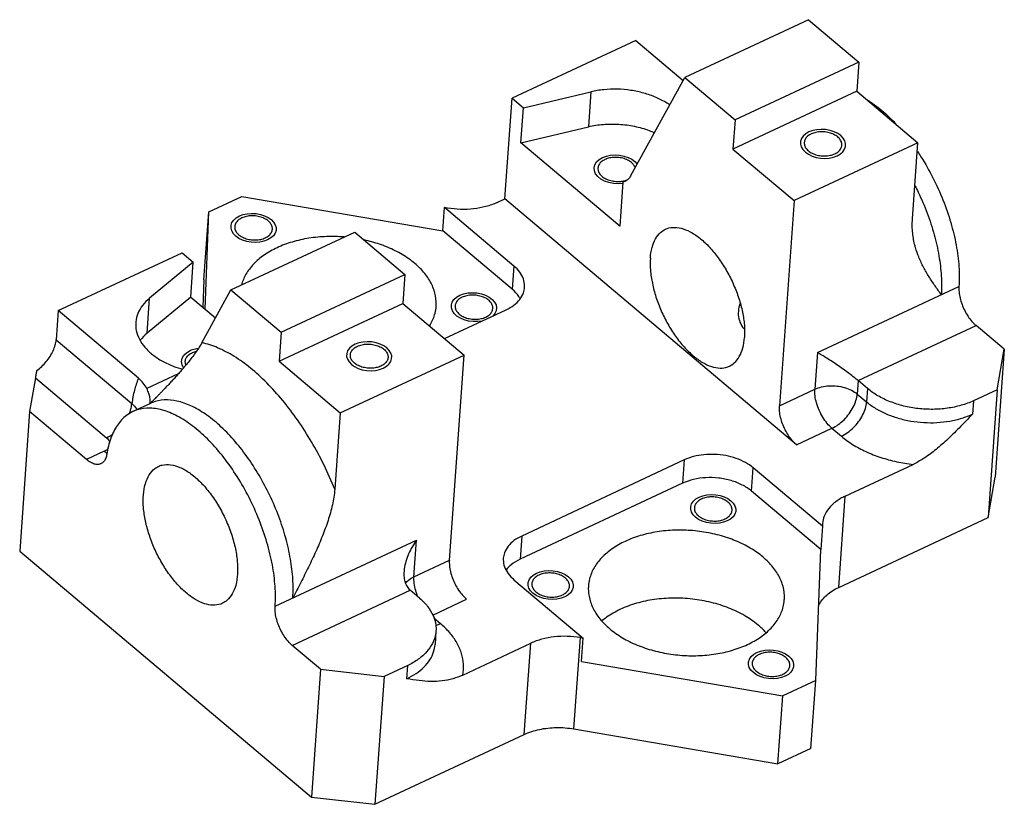
# Model space of a CAD drawing. Extents: x 129 to 549, y -10 to 584.
# Drawn here: x 270 to 335, y 82 to 134 of the extents above; entities that cross this region are included whole.
import ezdxf

# ---------------------------------------------------------------- set-up
doc = ezdxf.new("R2010")
doc.units = 0
doc.header["$LTSCALE"] = 32.67
doc.layers.get('0').update_dxf_attribs({"linetype": 'CONTINUOUS'})

msp = doc.modelspace()

# ---------------------------------------------------------------- linework, layer by layer
at = {"color": 7, "linetype": 'CONTINUOUS'}
for p, q in [((322.222, 133.827), (314.027, 129.996)), ((322.222, 133.827), (325.546, 131.025)), ((310.79, 132.457), (302.595, 128.626)), ((310.79, 132.457), (313.926, 129.813)), ((325.546, 131.025), (317.352, 127.194)), ((325.546, 131.025), (325.408, 129.102)), ((310.463, 123.523), (314.027, 129.996)), ((314.027, 129.996), (317.352, 127.194)), ((303.341, 127.998), (307.809, 129.055)), ((325.408, 129.102), (317.214, 125.271)), ((325.408, 129.102), (329.457, 125.69)), ((302.12, 121.974), (302.595, 128.626)), ((302.595, 128.626), (303.341, 127.998)), ((303.176, 125.691), (303.341, 127.998)), ((317.352, 127.194), (317.214, 125.271)), ((303.176, 125.691), (307.644, 126.748)), ((309.718, 120.176), (303.176, 125.691)), ((317.214, 125.271), (321.263, 121.859)), ((329.457, 125.69), (321.263, 121.859)), ((329.096, 120.643), (329.457, 125.69)), ((309.926, 123.081), (310.165, 123.193)), ((309.926, 123.081), (309.718, 120.176)), ((310.063, 123.13), (309.926, 123.081)), ((282.518, 121.118), (284.702, 122.139)), ((284.702, 122.139), (298.019, 119.858)), ((301.6, 121.731), (302.12, 121.974)), ((321.428, 105.699), (302.12, 121.974)), ((298.019, 119.858), (298.129, 121.396)), ((302.714, 117.53), (298.129, 121.396)), ((298.319, 121.363), (298.129, 121.396)), ((321.263, 121.859), (320.293, 108.287)), ((282.197, 116.62), (282.518, 121.118)), ((282.271, 114.677), (282.518, 121.118)), ((283.981, 115.949), (292.176, 119.78)), ((292.176, 119.78), (295.5, 116.978)), ((302.604, 115.993), (298.019, 119.858)), ((272.55, 114.579), (280.744, 118.41)), ((280.744, 118.41), (281.489, 117.782)), ((281.489, 117.782), (278.596, 115.397)), ((281.324, 115.475), (281.489, 117.782)), ((287.306, 113.147), (295.5, 116.978)), ((295.5, 116.978), (295.363, 115.056)), ((282.197, 116.62), (282.127, 114.798)), ((281.324, 115.475), (278.431, 113.091)), ((281.324, 115.475), (282.961, 114.095)), ((282.059, 112.458), (283.981, 115.949)), ((283.981, 115.949), (287.306, 113.147)), ((287.168, 111.225), (295.363, 115.056)), ((295.363, 115.056), (299.411, 111.643)), ((272.55, 114.579), (272.412, 112.657)), ((277.857, 110.105), (272.55, 114.579)), ((298.121, 112.73), (302.202, 114.638)), ((335.176, 112.019), (333.308, 113.594)), ((287.306, 113.147), (287.168, 111.225)), ((291.217, 107.812), (299.411, 111.643)), ((298.441, 98.071), (299.411, 111.643)), ((335.176, 112.019), (334.572, 103.561)), ((334.703, 109.35), (335.176, 112.019)), ((287.168, 111.225), (291.217, 107.812)), ((271.053, 110.127), (270.659, 107.902)), ((326.126, 109.421), (325.503, 109.946)), ((334.703, 109.35), (333.143, 108.62)), ((334.703, 109.35), (334.099, 100.891)), ((278.661, 108.446), (277.491, 107.899)), ((270.659, 107.902), (269.999, 98.675)), ((274.424, 104.728), (270.659, 107.902)), ((291.217, 107.812), (290.856, 102.766)), ((313.993, 104.7), (303.232, 99.669)), ((324.645, 102.306), (329.146, 104.41)), ((323.139, 100.314), (318.553, 104.18)), ((313.883, 103.162), (303.122, 98.132)), ((334.099, 100.891), (334.572, 103.561)), ((323.029, 98.776), (318.443, 102.642)), ((323.144, 100.438), (323.139, 100.314)), ((323.147, 100.492), (323.144, 100.438)), ((324.214, 96.27), (334.099, 100.891)), ((323.139, 100.314), (323.029, 98.776)), ((269.999, 98.675), (289.308, 82.4)), ((322.696, 90.114), (323.029, 98.776)), ((302.72, 96.777), (307.305, 92.912)), ((296.471, 95.556), (295.848, 96.081)), ((297.556, 93.376), (297.493, 92.491)), ((299.333, 90.472), (303.834, 92.577)), ((307.115, 92.945), (307.305, 92.912)), ((307.195, 91.374), (307.305, 92.912)), ((289.912, 90.858), (288.044, 92.433)), ((307.195, 91.374), (320.512, 89.093)), ((289.912, 90.858), (289.308, 82.4)), ((289.912, 90.858), (294.122, 90.377)), ((295.683, 91.107), (294.122, 90.377)), ((294.122, 90.377), (293.517, 81.919)), ((322.696, 90.114), (320.512, 89.093)), ((322.374, 85.616), (322.696, 90.114)), ((320.191, 84.595), (320.512, 89.093)), ((306.684, 86.908), (320.191, 84.595)), ((293.517, 81.919), (303.403, 86.541)), ((322.374, 85.616), (320.191, 84.595)), ((289.308, 82.4), (293.517, 81.919))]:
    msp.add_line(p, q, dxfattribs=at)
at = {"color": 9, "linetype": 'CONTINUOUS'}
for p, q in [((307.809, 129.055), (307.644, 126.748)), ((302.714, 117.53), (302.604, 115.993)), ((322.807, 111.804), (332.172, 116.182)), ((278.431, 113.091), (278.596, 115.397)), ((325.503, 109.946), (333.308, 113.594)), ((272.412, 112.657), (277.421, 108.435)), ((322.807, 111.804), (322.634, 109.382)), ((280.496, 110.389), (278.417, 109.417)), ((271.053, 110.127), (275.75, 106.167)), ((325.503, 109.946), (325.44, 109.061)), ((320.293, 108.287), (322.634, 109.382)), ((325.44, 109.061), (326.063, 108.536)), ((326.126, 109.421), (326.063, 108.536)), ((333.143, 108.62), (333.079, 107.736)), ((321.428, 105.699), (323.77, 106.794)), ((323.77, 106.794), (324.392, 106.269)), ((275.595, 105.275), (274.424, 104.728)), ((313.993, 104.7), (313.883, 103.162)), ((318.443, 102.642), (318.553, 104.18)), ((324.214, 96.27), (324.645, 102.306)), ((286.908, 95.021), (296.273, 99.399)), ((296.1, 96.977), (296.273, 99.399)), ((303.232, 99.669), (303.122, 98.132)), ((296.1, 96.977), (298.441, 98.071)), ((288.044, 92.433), (295.848, 96.081)), ((297.348, 94.442), (299.577, 95.484)), ((297.858, 93.864), (297.416, 94.237)), ((303.403, 86.541), (303.834, 92.577)), ((306.684, 86.908), (307.115, 92.945)), ((297.493, 92.491), (297.493, 92.491)), ((295.62, 90.223), (295.683, 91.107))]:
    msp.add_line(p, q, dxfattribs=at)
at = {"color": 2, "linetype": 'CONTINUOUS'}
for points in [[(324.114, 124.824), (324.324, 124.946), (324.49, 125.092), (324.606, 125.259), (324.668, 125.442), (324.672, 125.628), (324.62, 125.814), (324.512, 125.993), (324.35, 126.159), (324.147, 126.302), (323.906, 126.418), (323.638, 126.503), (323.347, 126.556), (323.055, 126.571), (322.767, 126.549), (322.495, 126.492), (322.246, 126.399)], [(322.246, 126.399), (322.036, 126.278), (321.87, 126.131), (321.754, 125.965), (321.691, 125.782), (321.687, 125.595), (321.74, 125.409), (321.848, 125.231), (322.009, 125.065), (322.213, 124.922), (322.454, 124.806), (322.722, 124.72), (323.013, 124.668), (323.305, 124.653), (323.593, 124.674), (323.864, 124.732), (324.114, 124.824)], [(309.918, 122.981), (309.61, 122.962), (309.297, 122.984), (308.994, 123.048), (308.71, 123.151), (308.466, 123.287), (308.268, 123.451), (308.123, 123.638), (308.042, 123.835), (308.026, 124.035), (308.076, 124.231), (308.19, 124.415), (308.362, 124.575), (308.588, 124.708)], [(308.588, 124.708), (308.838, 124.801), (309.114, 124.859), (309.412, 124.88), (309.71, 124.862), (310, 124.807), (310.276, 124.716), (310.516, 124.594), (310.721, 124.443), (310.876, 124.273)], [(286.413, 119.266), (286.168, 119.175), (285.896, 119.117), (285.609, 119.095), (285.312, 119.11), (285.026, 119.161), (284.757, 119.246), (284.516, 119.361), (284.308, 119.506), (284.149, 119.67), (284.04, 119.848), (283.987, 120.034), (283.99, 120.223), (284.051, 120.404), (284.166, 120.57), (284.332, 120.717), (284.544, 120.841)], [(284.544, 120.841), (284.79, 120.932), (285.061, 120.99), (285.348, 121.012), (285.646, 120.997), (285.932, 120.946), (286.2, 120.862), (286.442, 120.746), (286.649, 120.601), (286.809, 120.438), (286.917, 120.26), (286.971, 120.074), (286.967, 119.884), (286.906, 119.704), (286.791, 119.537), (286.626, 119.39), (286.413, 119.266)], [(300.602, 113.89), (300.315, 113.853), (300.013, 113.853), (299.713, 113.892), (299.428, 113.969), (299.169, 114.08), (298.946, 114.22), (298.77, 114.385), (298.646, 114.567), (298.581, 114.758), (298.576, 114.952), (298.632, 115.139), (298.747, 115.314), (298.916, 115.467), (299.134, 115.594)], [(299.134, 115.594), (299.384, 115.687), (299.665, 115.746), (299.964, 115.766), (300.266, 115.747), (300.561, 115.69), (300.835, 115.596), (301.078, 115.471), (301.28, 115.318), (301.432, 115.144), (301.529, 114.957), (301.565, 114.763), (301.541, 114.572), (301.457, 114.389), (301.314, 114.223)], [(292.2, 112.353), (291.99, 112.231), (291.824, 112.085), (291.708, 111.918), (291.646, 111.735), (291.642, 111.548), (291.694, 111.362), (291.802, 111.184), (291.963, 111.018), (292.167, 110.875), (292.408, 110.759), (292.676, 110.673), (292.967, 110.621), (293.259, 110.606), (293.547, 110.628), (293.819, 110.685), (294.068, 110.778)], [(294.068, 110.778), (294.278, 110.899), (294.444, 111.046), (294.56, 111.212), (294.622, 111.395), (294.627, 111.582), (294.574, 111.768), (294.466, 111.946), (294.305, 112.112), (294.101, 112.255), (293.86, 112.371), (293.592, 112.457), (293.301, 112.509), (293.009, 112.524), (292.721, 112.502), (292.45, 112.445), (292.2, 112.353)], [(280.853, 110.8), (280.746, 111.003), (280.71, 111.216), (280.748, 111.427), (280.858, 111.623), (281.036, 111.797), (281.273, 111.939)], [(281.273, 111.939), (281.357, 111.975), (281.445, 112.007), (281.537, 112.035), (281.637, 112.06), (281.735, 112.079), (281.839, 112.094)], [(314.973, 102.244), (315.218, 102.335), (315.489, 102.393), (315.777, 102.415), (316.074, 102.4), (316.36, 102.349), (316.629, 102.264), (316.87, 102.148), (317.078, 102.003), (317.237, 101.84), (317.345, 101.662), (317.399, 101.476), (317.395, 101.286), (317.335, 101.106), (317.219, 100.939), (317.054, 100.792), (316.841, 100.669)], [(316.841, 100.669), (316.596, 100.577), (316.325, 100.519), (316.037, 100.497), (315.74, 100.512), (315.454, 100.563), (315.185, 100.648), (314.944, 100.764), (314.736, 100.909), (314.577, 101.072), (314.469, 101.25), (314.415, 101.436), (314.419, 101.626), (314.479, 101.806), (314.595, 101.973), (314.76, 102.12), (314.973, 102.244)], [(306.08, 95.638), (305.835, 95.546), (305.564, 95.489), (305.276, 95.467), (304.979, 95.481), (304.693, 95.532), (304.424, 95.617), (304.183, 95.733), (303.975, 95.878), (303.816, 96.041), (303.708, 96.219), (303.654, 96.405), (303.658, 96.595), (303.718, 96.775), (303.834, 96.942), (303.999, 97.089), (304.212, 97.213)], [(304.212, 97.213), (304.457, 97.304), (304.728, 97.362), (305.016, 97.384), (305.313, 97.369), (305.599, 97.318), (305.868, 97.233), (306.109, 97.117), (306.317, 96.973), (306.476, 96.809), (306.584, 96.631), (306.638, 96.445), (306.634, 96.255), (306.574, 96.075), (306.458, 95.909), (306.293, 95.762), (306.08, 95.638)], [(320.67, 90.391), (320.424, 90.3), (320.153, 90.242), (319.866, 90.22), (319.568, 90.235), (319.282, 90.286), (319.014, 90.371), (318.772, 90.486), (318.565, 90.631), (318.406, 90.795), (318.297, 90.973), (318.243, 91.158), (318.247, 91.348), (318.308, 91.528), (318.423, 91.695), (318.588, 91.842), (318.801, 91.966)], [(318.801, 91.966), (319.046, 92.057), (319.318, 92.115), (319.605, 92.137), (319.902, 92.122), (320.188, 92.071), (320.457, 91.986), (320.698, 91.871), (320.906, 91.726), (321.065, 91.562), (321.174, 91.384), (321.227, 91.199), (321.224, 91.009), (321.163, 90.829), (321.048, 90.662), (320.883, 90.515), (320.67, 90.391)]]:
    msp.add_lwpolyline(points, dxfattribs=at)
at = {"color": 7, "linetype": 'CONTINUOUS'}
for points, knots in [([(313.033, 128.188), (312.972, 128.23), (312.683, 128.42), (312.12, 128.709), (311.313, 128.99), (310.449, 129.172), (309.557, 129.248), (308.67, 129.216), (308.089, 129.121), (307.809, 129.055)], [0, 0, 0, 0, 0.041214, 0.190338, 0.34798, 0.511233, 0.676694, 0.840777, 1, 1, 1, 1]), ([(326.189, 128.474), (326.404, 128.337), (326.976, 127.925), (327.56, 127.392), (327.929, 127.006), (327.988, 126.944)], [0, 0, 0, 0, 0.322602, 0.891954, 1, 1, 1, 1]), ([(307.644, 126.748), (307.969, 126.825), (308.643, 126.928), (309.671, 126.935), (310.691, 126.8), (311.473, 126.579), (311.903, 126.405), (312.02, 126.353)], [0, 0, 0, 0, 0.224645, 0.456333, 0.688457, 0.914362, 1, 1, 1, 1]), ([(322.401, 126.268), (322.314, 126.227), (322.158, 126.132), (321.988, 125.934), (321.938, 125.776), (321.933, 125.701)], [0, 0, 0, 0, 0.375984, 0.705799, 1, 1, 1, 1]), ([(324.427, 125.523), (324.427, 125.524), (324.432, 125.602), (324.403, 125.768), (324.258, 125.988), (324.031, 126.173), (323.74, 126.312), (323.406, 126.397), (323.055, 126.421), (322.713, 126.383), (322.499, 126.314), (322.401, 126.268)], [0, 0, 0, 0, 0.001605, 0.094599, 0.197299, 0.314379, 0.445247, 0.585664, 0.729391, 0.869567, 1, 1, 1, 1]), ([(321.933, 125.701), (321.933, 125.7), (321.928, 125.621), (321.957, 125.455), (322.101, 125.235), (322.328, 125.05), (322.62, 124.911), (322.953, 124.826), (323.305, 124.802), (323.646, 124.841), (323.861, 124.91), (323.958, 124.956)], [0, 0, 0, 0, 0.001605, 0.094599, 0.197299, 0.314379, 0.445247, 0.585664, 0.729391, 0.869567, 1, 1, 1, 1]), ([(323.958, 124.956), (324.046, 124.996), (324.202, 125.092), (324.372, 125.29), (324.421, 125.447), (324.427, 125.523)], [0, 0, 0, 0, 0.375984, 0.705799, 1, 1, 1, 1]), ([(308.743, 124.577), (308.656, 124.536), (308.5, 124.441), (308.33, 124.243), (308.281, 124.085), (308.275, 124.01)], [0, 0, 0, 0, 0.375984, 0.705799, 1, 1, 1, 1]), ([(310.746, 124.026), (310.742, 124.038), (310.71, 124.132), (310.601, 124.297), (310.373, 124.482), (310.082, 124.621), (309.748, 124.706), (309.397, 124.73), (309.056, 124.692), (308.841, 124.623), (308.743, 124.577)], [0, 0, 0, 0, 0.017121, 0.128609, 0.255709, 0.397774, 0.550207, 0.706234, 0.858406, 1, 1, 1, 1]), ([(329.428, 125.116), (329.507, 124.999), (329.874, 124.433), (330.473, 123.377), (331.133, 121.917), (331.651, 120.426), (332.008, 118.95), (332.196, 117.536), (332.203, 116.618), (332.172, 116.182)], [0, 0, 0, 0, 0.044699, 0.213077, 0.382927, 0.550208, 0.71103, 0.861899, 1, 1, 1, 1]), ([(308.275, 124.01), (308.275, 124.009), (308.27, 123.93), (308.299, 123.764), (308.443, 123.544), (308.67, 123.359), (308.962, 123.22), (309.296, 123.135), (309.621, 123.113), (309.829, 123.133), (309.918, 123.148)], [0, 0, 0, 0, 0.001915, 0.112848, 0.235359, 0.375025, 0.531137, 0.698641, 0.870094, 1, 1, 1, 1]), ([(310.463, 123.523), (310.423, 123.45), (310.329, 123.315), (310.182, 123.192), (310.088, 123.142), (310.063, 123.13)], [0, 0, 0, 0, 0.44194, 0.855417, 1, 1, 1, 1]), ([(301.6, 121.731), (301.364, 121.621), (300.854, 121.44), (300.039, 121.29), (299.182, 121.257), (298.604, 121.314), (298.319, 121.363)], [0, 0, 0, 0, 0.233441, 0.482097, 0.739966, 1, 1, 1, 1]), ([(284.7, 120.71), (284.613, 120.669), (284.457, 120.574), (284.286, 120.376), (284.237, 120.218), (284.232, 120.143)], [0, 0, 0, 0, 0.375984, 0.705799, 1, 1, 1, 1]), ([(286.726, 119.965), (286.726, 119.966), (286.731, 120.044), (286.702, 120.21), (286.557, 120.43), (286.33, 120.615), (286.039, 120.754), (285.705, 120.839), (285.354, 120.863), (285.012, 120.824), (284.798, 120.755), (284.7, 120.71)], [0, 0, 0, 0, 0.001605, 0.094599, 0.197299, 0.314379, 0.445247, 0.585664, 0.729391, 0.869567, 1, 1, 1, 1]), ([(329.298, 118.747), (329.287, 118.787), (329.201, 119.099), (329.084, 119.729), (329.074, 120.329), (329.096, 120.643)], [0, 0, 0, 0, 0.066165, 0.506213, 1, 1, 1, 1]), ([(284.232, 120.143), (284.232, 120.141), (284.227, 120.063), (284.255, 119.897), (284.4, 119.677), (284.627, 119.492), (284.919, 119.353), (285.252, 119.268), (285.604, 119.244), (285.945, 119.283), (286.16, 119.352), (286.257, 119.397)], [0, 0, 0, 0, 0.001605, 0.094599, 0.197299, 0.314379, 0.445247, 0.585664, 0.729391, 0.869567, 1, 1, 1, 1]), ([(286.257, 119.397), (286.344, 119.438), (286.501, 119.534), (286.671, 119.732), (286.72, 119.889), (286.726, 119.965)], [0, 0, 0, 0, 0.375984, 0.705799, 1, 1, 1, 1]), ([(311.746, 118.059), (311.763, 118.295), (311.828, 118.735), (312.05, 119.321), (312.367, 119.736), (312.627, 119.909), (312.743, 119.964)], [0, 0, 0, 0, 0.315641, 0.589937, 0.830013, 1, 1, 1, 1]), ([(312.743, 119.964), (312.779, 119.981), (312.974, 120.062), (313.38, 120.12), (313.959, 120.006), (314.561, 119.72), (315.17, 119.275), (315.766, 118.687), (316.329, 117.979), (316.836, 117.174), (317.27, 116.305), (317.614, 115.404), (317.855, 114.503), (317.984, 113.638), (317.993, 113.075), (317.974, 112.809)], [0, 0, 0, 0, 0.011916, 0.063704, 0.121548, 0.188181, 0.264323, 0.349248, 0.441271, 0.538094, 0.637056, 0.735346, 0.830198, 0.919097, 1, 1, 1, 1]), ([(291.469, 119.452), (291.084, 119.482), (290.305, 119.501), (289.152, 119.394), (288.05, 119.149), (287.359, 118.892), (287.036, 118.741)], [0, 0, 0, 0, 0.254959, 0.51434, 0.764064, 1, 1, 1, 1]), ([(287.036, 118.741), (286.736, 118.601), (286.178, 118.287), (285.471, 117.694), (284.956, 117.023), (284.746, 116.525), (284.682, 116.279)], [0, 0, 0, 0, 0.283346, 0.543896, 0.783495, 1, 1, 1, 1]), ([(297.568, 114.865), (297.575, 114.965), (297.58, 115.326), (297.459, 115.958), (297.086, 116.714), (296.511, 117.415), (295.756, 118.042), (294.847, 118.576), (293.85, 118.986), (293.152, 119.178), (292.81, 119.253)], [0, 0, 0, 0, 0.042619, 0.153867, 0.271987, 0.400167, 0.53972, 0.690303, 0.850301, 1, 1, 1, 1]), ([(331.001, 115.635), (330.863, 115.83), (330.586, 116.22), (330.186, 116.822), (329.816, 117.454), (329.513, 118.096), (329.359, 118.537), (329.298, 118.747)], [0, 0, 0, 0, 0.20103, 0.402992, 0.607594, 0.816713, 1, 1, 1, 1]), ([(311.746, 118.059), (311.727, 117.793), (311.736, 117.231), (311.865, 116.365), (312.106, 115.465), (312.45, 114.563), (312.884, 113.694), (313.392, 112.89), (313.954, 112.181), (314.55, 111.594), (315.159, 111.149), (315.762, 110.862), (316.34, 110.749), (316.746, 110.807), (316.941, 110.888), (316.977, 110.905)], [0, 0, 0, 0, 0.080903, 0.169802, 0.264654, 0.362944, 0.461906, 0.558729, 0.650752, 0.735677, 0.811819, 0.878452, 0.936296, 0.988084, 1, 1, 1, 1]), ([(303.42, 116.113), (303.422, 116.145), (303.429, 116.334), (303.362, 116.694), (303.109, 117.15), (302.858, 117.409), (302.714, 117.53)], [0, 0, 0, 0, 0.057526, 0.345612, 0.656139, 1, 1, 1, 1]), ([(302.202, 114.638), (302.383, 114.723), (302.713, 114.915), (303.111, 115.293), (303.349, 115.704), (303.411, 115.989), (303.42, 116.113)], [0, 0, 0, 0, 0.299193, 0.569127, 0.814533, 1, 1, 1, 1]), ([(332.172, 116.182), (332.163, 116.061), (332.17, 115.801), (332.241, 115.4), (332.369, 114.987), (332.547, 114.582), (332.767, 114.202), (333.02, 113.868), (333.21, 113.676), (333.308, 113.594)], [0, 0, 0, 0, 0.124934, 0.266989, 0.417856, 0.569411, 0.72249, 0.86898, 1, 1, 1, 1]), ([(278.596, 115.397), (278.426, 115.257), (278.124, 114.955), (277.805, 114.419), (277.703, 114.015), (277.686, 113.808), (277.684, 113.793)], [0, 0, 0, 0, 0.349243, 0.671219, 0.976804, 1, 1, 1, 1]), ([(299.29, 115.463), (299.202, 115.422), (299.046, 115.327), (298.876, 115.129), (298.827, 114.971), (298.821, 114.896)], [0, 0, 0, 0, 0.375984, 0.705799, 1, 1, 1, 1]), ([(301.315, 114.718), (301.315, 114.719), (301.32, 114.797), (301.291, 114.963), (301.147, 115.184), (300.92, 115.368), (300.628, 115.507), (300.294, 115.592), (299.943, 115.616), (299.602, 115.578), (299.387, 115.509), (299.29, 115.463)], [0, 0, 0, 0, 0.001605, 0.094599, 0.197299, 0.314379, 0.445247, 0.585664, 0.729391, 0.869567, 1, 1, 1, 1]), ([(303.134, 115.355), (303.106, 115.409), (302.963, 115.648), (302.77, 115.853), (302.604, 115.993)], [0, 0, 0, 0, 0.216404, 1, 1, 1, 1]), ([(297.132, 113.567), (297.154, 113.603), (297.311, 113.865), (297.49, 114.295), (297.557, 114.71), (297.568, 114.865)], [0, 0, 0, 0, 0.091751, 0.662245, 1, 1, 1, 1]), ([(298.821, 114.896), (298.821, 114.895), (298.816, 114.816), (298.845, 114.65), (298.989, 114.43), (299.217, 114.245), (299.508, 114.106), (299.842, 114.022), (300.193, 113.998), (300.534, 114.036), (300.749, 114.105), (300.847, 114.151)], [0, 0, 0, 0, 0.001605, 0.094599, 0.197299, 0.314379, 0.445247, 0.585664, 0.729391, 0.869567, 1, 1, 1, 1]), ([(300.847, 114.151), (300.934, 114.191), (301.09, 114.287), (301.26, 114.485), (301.309, 114.642), (301.315, 114.718)], [0, 0, 0, 0, 0.375984, 0.705799, 1, 1, 1, 1]), ([(277.684, 113.793), (277.672, 113.616), (277.699, 113.233), (277.906, 112.667), (278.283, 112.123), (278.806, 111.633), (279.455, 111.21), (280.128, 110.905), (280.584, 110.759), (280.779, 110.705)], [0, 0, 0, 0, 0.113002, 0.241049, 0.379526, 0.530853, 0.695253, 0.8712, 1, 1, 1, 1]), ([(316.977, 110.905), (317.093, 110.959), (317.353, 111.132), (317.67, 111.547), (317.892, 112.134), (317.957, 112.574), (317.974, 112.809)], [0, 0, 0, 0, 0.169987, 0.410063, 0.684359, 1, 1, 1, 1]), ([(271.135, 110.62), (271.249, 110.701), (271.47, 110.883), (271.765, 111.197), (272.02, 111.547), (272.221, 111.917), (272.358, 112.289), (272.404, 112.539), (272.412, 112.657)], [0, 0, 0, 0, 0.169983, 0.346271, 0.521019, 0.693956, 0.856353, 1, 1, 1, 1]), ([(282.059, 112.459), (281.988, 112.328), (281.834, 112.077), (281.587, 111.722), (281.338, 111.392), (281.095, 111.088), (280.862, 110.808), (280.639, 110.55), (280.425, 110.308), (280.218, 110.08), (280.017, 109.862), (279.824, 109.655), (279.64, 109.462), (279.468, 109.282), (279.308, 109.117), (279.161, 108.966), (279.066, 108.87), (279.021, 108.824)], [0, 0, 0, 0, 0.093916, 0.185731, 0.273148, 0.355162, 0.43168, 0.503219, 0.570703, 0.635354, 0.697917, 0.757814, 0.814282, 0.866627, 0.914795, 0.959114, 1, 1, 1, 1]), ([(291.887, 111.654), (291.893, 111.73), (291.942, 111.887), (292.112, 112.085), (292.268, 112.181), (292.355, 112.221)], [0, 0, 0, 0, 0.294201, 0.624016, 1, 1, 1, 1]), ([(292.355, 112.221), (292.453, 112.267), (292.668, 112.336), (293.009, 112.374), (293.36, 112.35), (293.694, 112.266), (293.986, 112.126), (294.213, 111.942), (294.357, 111.722), (294.386, 111.556), (294.381, 111.477), (294.381, 111.476)], [0, 0, 0, 0, 0.130433, 0.270609, 0.414336, 0.554753, 0.685621, 0.802701, 0.905401, 0.998395, 1, 1, 1, 1]), ([(280.961, 111.24), (280.966, 111.316), (281.015, 111.473), (281.186, 111.671), (281.342, 111.767), (281.429, 111.807)], [0, 0, 0, 0, 0.294201, 0.624016, 1, 1, 1, 1]), ([(293.913, 110.909), (293.815, 110.863), (293.6, 110.794), (293.259, 110.756), (292.908, 110.78), (292.574, 110.864), (292.283, 111.004), (292.055, 111.188), (291.911, 111.409), (291.882, 111.575), (291.887, 111.653), (291.887, 111.654)], [0, 0, 0, 0, 0.130433, 0.270609, 0.414336, 0.554753, 0.685621, 0.802701, 0.905401, 0.998395, 1, 1, 1, 1]), ([(294.381, 111.476), (294.375, 111.401), (294.326, 111.243), (294.156, 111.045), (294, 110.95), (293.913, 110.909)], [0, 0, 0, 0, 0.294201, 0.624016, 1, 1, 1, 1]), ([(325.503, 109.946), (325.416, 110.019), (325.223, 110.176), (324.911, 110.415), (324.563, 110.67), (324.191, 110.931), (323.812, 111.187), (323.444, 111.425), (323.111, 111.629), (322.902, 111.751), (322.807, 111.804)], [0, 0, 0, 0, 0.104555, 0.227206, 0.359709, 0.499763, 0.642369, 0.779037, 0.900015, 1, 1, 1, 1]), ([(281.006, 110.986), (281.003, 110.993), (280.971, 111.073), (280.955, 111.16), (280.961, 111.239), (280.961, 111.24)], [0, 0, 0, 0, 0.095816, 0.984659, 1, 1, 1, 1]), ([(271.053, 110.127), (271.067, 110.207), (271.095, 110.372), (271.122, 110.537), (271.135, 110.62)], [0, 0, 0, 0, 0.492096, 1, 1, 1, 1]), ([(278.417, 109.417), (278.353, 109.545), (278.187, 109.795), (277.975, 110.006), (277.857, 110.105)], [0, 0, 0, 0, 0.480744, 1, 1, 1, 1]), ([(278.635, 108.526), (278.642, 108.564), (278.648, 108.673), (278.626, 108.861), (278.553, 109.122), (278.469, 109.311), (278.417, 109.417)], [0, 0, 0, 0, 0.133776, 0.333323, 0.618785, 1, 1, 1, 1]), ([(333.143, 108.62), (332.878, 108.496), (332.31, 108.288), (331.403, 108.099), (330.445, 108.028), (329.472, 108.078), (328.519, 108.247), (327.622, 108.529), (326.816, 108.913), (326.339, 109.242), (326.126, 109.421)], [0, 0, 0, 0, 0.118487, 0.244192, 0.374727, 0.507254, 0.638761, 0.766323, 0.887374, 1, 1, 1, 1]), ([(278.617, 108.429), (278.617, 108.429), (278.615, 108.432), (278.624, 108.476), (278.631, 108.503), (278.635, 108.526)], [0, 0, 0, 0, 0.006191, 0.24987, 1, 1, 1, 1]), ([(279.021, 108.824), (278.943, 108.745), (278.806, 108.601), (278.713, 108.53), (278.652, 108.459), (278.651, 108.458)], [0, 0, 0, 0, 0.640138, 0.994546, 1, 1, 1, 1]), ([(321.428, 105.699), (321.331, 105.781), (321.14, 105.973), (320.888, 106.307), (320.668, 106.687), (320.489, 107.092), (320.362, 107.505), (320.291, 107.906), (320.284, 108.166), (320.293, 108.287)], [0, 0, 0, 0, 0.13102, 0.27751, 0.430589, 0.582144, 0.733011, 0.875066, 1, 1, 1, 1]), ([(277.491, 107.898), (277.339, 107.827), (276.945, 107.589), (276.412, 107.004), (275.981, 106.116), (275.821, 105.442), (275.765, 105.08)], [0, 0, 0, 0, 0.146283, 0.398148, 0.680049, 1, 1, 1, 1]), ([(286.908, 95.021), (286.939, 95.457), (286.932, 96.375), (286.745, 97.789), (286.387, 99.265), (285.869, 100.756), (285.209, 102.216), (284.426, 103.598), (283.545, 104.859), (282.594, 105.959), (281.602, 106.865), (280.598, 107.549), (279.611, 107.99), (278.663, 108.169), (277.953, 108.086), (277.588, 107.944), (277.491, 107.898)], [0, 0, 0, 0, 0.073609, 0.154025, 0.239745, 0.328908, 0.41944, 0.509188, 0.596044, 0.678074, 0.753661, 0.821685, 0.881755, 0.934547, 0.982167, 1, 1, 1, 1]), ([(333.079, 107.736), (332.783, 107.426), (332.216, 106.834), (331.383, 106.018), (330.598, 105.335), (329.867, 104.799), (329.379, 104.519), (329.146, 104.41)], [0, 0, 0, 0, 0.248623, 0.474816, 0.675656, 0.850923, 1, 1, 1, 1]), ([(275.765, 105.08), (275.751, 104.988), (275.707, 104.815), (275.583, 104.593), (275.455, 104.489), (275.385, 104.456), (275.381, 104.454)], [0, 0, 0, 0, 0.370075, 0.695166, 0.984129, 1, 1, 1, 1]), ([(318.553, 104.18), (318.395, 104.313), (318.033, 104.555), (317.418, 104.824), (316.735, 105.003), (316.018, 105.084), (315.3, 105.064), (314.617, 104.943), (314.19, 104.793), (313.993, 104.7)], [0, 0, 0, 0, 0.129423, 0.269545, 0.41727, 0.568541, 0.718891, 0.863955, 1, 1, 1, 1]), ([(275.381, 104.454), (275.32, 104.425), (275.172, 104.39), (274.928, 104.424), (274.669, 104.541), (274.506, 104.659), (274.424, 104.728)], [0, 0, 0, 0, 0.193297, 0.424379, 0.694467, 1, 1, 1, 1]), ([(279.185, 104.275), (279.264, 104.312), (279.525, 104.404), (280.022, 104.416), (280.649, 104.222), (281.294, 103.842), (281.936, 103.29), (282.55, 102.592), (283.113, 101.772), (283.6, 100.869), (283.99, 99.918), (284.268, 98.961), (284.421, 98.035), (284.444, 97.182), (284.365, 96.647), (284.299, 96.405)], [0, 0, 0, 0, 0.024386, 0.077224, 0.137328, 0.207597, 0.287153, 0.375637, 0.469626, 0.567428, 0.664839, 0.759724, 0.848408, 0.929052, 1, 1, 1, 1]), ([(278.196, 101.549), (278.173, 101.831), (278.164, 102.365), (278.283, 103.106), (278.534, 103.714), (278.863, 104.093), (279.104, 104.237), (279.185, 104.275)], [0, 0, 0, 0, 0.27713, 0.520368, 0.729382, 0.912574, 1, 1, 1, 1]), ([(318.443, 102.642), (318.257, 102.799), (317.824, 103.076), (317.085, 103.363), (316.269, 103.524), (315.429, 103.55), (314.621, 103.439), (314.114, 103.271), (313.883, 103.162)], [0, 0, 0, 0, 0.152076, 0.318102, 0.492725, 0.669156, 0.840325, 1, 1, 1, 1]), ([(290.856, 102.766), (290.831, 102.418), (290.714, 101.714), (290.421, 100.683), (290.043, 99.658), (289.604, 98.637), (289.12, 97.613), (288.606, 96.589), (288.254, 95.908), (288.079, 95.568)], [0, 0, 0, 0, 0.134987, 0.274385, 0.414052, 0.557084, 0.703829, 0.852017, 1, 1, 1, 1]), ([(315.128, 102.112), (315.041, 102.072), (314.885, 101.976), (314.715, 101.778), (314.666, 101.621), (314.66, 101.545)], [0, 0, 0, 0, 0.375984, 0.705799, 1, 1, 1, 1]), ([(317.154, 101.367), (317.154, 101.368), (317.159, 101.447), (317.13, 101.613), (316.986, 101.833), (316.758, 102.017), (316.467, 102.157), (316.133, 102.241), (315.782, 102.265), (315.441, 102.227), (315.226, 102.158), (315.128, 102.112)], [0, 0, 0, 0, 0.001605, 0.094599, 0.197299, 0.314379, 0.445247, 0.585664, 0.729391, 0.869567, 1, 1, 1, 1]), ([(324.645, 102.306), (324.429, 102.205), (324.032, 101.975), (323.55, 101.526), (323.244, 101.022), (323.159, 100.66), (323.147, 100.492)], [0, 0, 0, 0, 0.291417, 0.555118, 0.795184, 1, 1, 1, 1]), ([(283.42, 95.216), (283.382, 95.199), (283.184, 95.117), (282.776, 95.061), (282.2, 95.175), (281.6, 95.461), (280.993, 95.905), (280.399, 96.49), (279.838, 97.196), (279.331, 97.996), (278.898, 98.862), (278.554, 99.76), (278.311, 100.657), (278.22, 101.257), (278.196, 101.549)], [0, 0, 0, 0, 0.013795, 0.070125, 0.133057, 0.205519, 0.288276, 0.380542, 0.480502, 0.585679, 0.693204, 0.800046, 0.903218, 1, 1, 1, 1]), ([(314.66, 101.545), (314.66, 101.544), (314.655, 101.466), (314.684, 101.3), (314.828, 101.079), (315.055, 100.895), (315.347, 100.755), (315.681, 100.671), (316.032, 100.647), (316.373, 100.685), (316.588, 100.754), (316.686, 100.8)], [0, 0, 0, 0, 0.001605, 0.094599, 0.197299, 0.314379, 0.445247, 0.585664, 0.729391, 0.869567, 1, 1, 1, 1]), ([(316.686, 100.8), (316.773, 100.841), (316.929, 100.936), (317.099, 101.134), (317.148, 101.292), (317.154, 101.367)], [0, 0, 0, 0, 0.375984, 0.705799, 1, 1, 1, 1]), ([(320.613, 95.44), (320.62, 95.54), (320.626, 95.901), (320.504, 96.532), (320.132, 97.289), (319.557, 97.99), (318.802, 98.617), (317.892, 99.151), (316.858, 99.576), (315.734, 99.877), (314.556, 100.046), (313.364, 100.077), (312.198, 99.968), (311.095, 99.724), (310.404, 99.467), (310.081, 99.316)], [0, 0, 0, 0, 0.023144, 0.083558, 0.147703, 0.217311, 0.293095, 0.37487, 0.461757, 0.552386, 0.645069, 0.737958, 0.829186, 0.917018, 1, 1, 1, 1]), ([(296.273, 99.399), (296.171, 99.261), (295.978, 98.967), (295.735, 98.494), (295.552, 97.998), (295.467, 97.606), (295.445, 97.386), (295.441, 97.334)], [0, 0, 0, 0, 0.22803, 0.467844, 0.706867, 0.930056, 1, 1, 1, 1]), ([(303.232, 99.669), (303.051, 99.585), (302.721, 99.392), (302.323, 99.015), (302.085, 98.604), (302.023, 98.318), (302.014, 98.194)], [0, 0, 0, 0, 0.299193, 0.569127, 0.814533, 1, 1, 1, 1]), ([(310.081, 99.316), (309.781, 99.176), (309.223, 98.862), (308.516, 98.269), (307.996, 97.59), (307.724, 96.938), (307.658, 96.522), (307.646, 96.367)], [0, 0, 0, 0, 0.248457, 0.476927, 0.687024, 0.883612, 1, 1, 1, 1]), ([(298.441, 98.071), (298.432, 97.95), (298.439, 97.69), (298.51, 97.29), (298.638, 96.877), (298.816, 96.471), (299.037, 96.092), (299.289, 95.757), (299.48, 95.565), (299.577, 95.484)], [0, 0, 0, 0, 0.124934, 0.266989, 0.417856, 0.569411, 0.72249, 0.86898, 1, 1, 1, 1]), ([(302.014, 98.194), (302.012, 98.163), (302.005, 97.973), (302.072, 97.614), (302.325, 97.158), (302.576, 96.898), (302.72, 96.777)], [0, 0, 0, 0, 0.057526, 0.345612, 0.656139, 1, 1, 1, 1]), ([(303.122, 98.132), (302.913, 98.034), (302.574, 97.83), (302.296, 97.549), (302.2, 97.419)], [0, 0, 0, 0, 0.589743, 1, 1, 1, 1]), ([(295.441, 97.334), (295.434, 97.237), (295.43, 97.007), (295.481, 96.66), (295.619, 96.326), (295.767, 96.15), (295.848, 96.081)], [0, 0, 0, 0, 0.2139, 0.504379, 0.765733, 1, 1, 1, 1]), ([(306.393, 96.336), (306.393, 96.338), (306.398, 96.416), (306.369, 96.582), (306.225, 96.802), (305.998, 96.987), (305.706, 97.126), (305.372, 97.211), (305.021, 97.235), (304.68, 97.196), (304.465, 97.127), (304.367, 97.082)], [0, 0, 0, 0, 0.001605, 0.094599, 0.197299, 0.314379, 0.445247, 0.585664, 0.729391, 0.869567, 1, 1, 1, 1]), ([(303.899, 96.514), (303.899, 96.513), (303.894, 96.435), (303.923, 96.269), (304.067, 96.049), (304.295, 95.864), (304.586, 95.725), (304.92, 95.64), (305.271, 95.616), (305.612, 95.654), (305.827, 95.723), (305.925, 95.769)], [0, 0, 0, 0, 0.001605, 0.094599, 0.197299, 0.314379, 0.445247, 0.585664, 0.729391, 0.869567, 1, 1, 1, 1]), ([(304.367, 97.082), (304.28, 97.041), (304.124, 96.945), (303.954, 96.747), (303.905, 96.59), (303.899, 96.514)], [0, 0, 0, 0, 0.375984, 0.705799, 1, 1, 1, 1]), ([(284.299, 96.405), (284.245, 96.208), (284.105, 95.847), (283.79, 95.439), (283.533, 95.27), (283.42, 95.216)], [0, 0, 0, 0, 0.402396, 0.754981, 1, 1, 1, 1]), ([(305.925, 95.769), (306.012, 95.81), (306.168, 95.905), (306.338, 96.103), (306.387, 96.261), (306.393, 96.336)], [0, 0, 0, 0, 0.375984, 0.705799, 1, 1, 1, 1]), ([(307.646, 96.367), (307.639, 96.267), (307.634, 95.906), (307.755, 95.275), (308.128, 94.518), (308.703, 93.817), (309.458, 93.19), (310.367, 92.656), (311.401, 92.231), (312.525, 91.93), (313.703, 91.761), (314.895, 91.73), (316.062, 91.839), (317.164, 92.083), (317.855, 92.34), (318.178, 92.491)], [0, 0, 0, 0, 0.023144, 0.083558, 0.147703, 0.217311, 0.293095, 0.37487, 0.461757, 0.552386, 0.645069, 0.737958, 0.829186, 0.917018, 1, 1, 1, 1]), ([(322.872, 95.05), (322.884, 95.074), (323.017, 95.347), (323.423, 95.825), (323.93, 96.137), (324.214, 96.27)], [0, 0, 0, 0, 0.043654, 0.490001, 1, 1, 1, 1]), ([(296.471, 95.556), (296.665, 95.392), (297.011, 95.044), (297.386, 94.441), (297.555, 93.871), (297.566, 93.514), (297.556, 93.375)], [0, 0, 0, 0, 0.302649, 0.579157, 0.835728, 1, 1, 1, 1]), ([(319.391, 93.283), (319.233, 93.46), (318.8, 93.875), (317.985, 94.436), (316.936, 94.936), (315.771, 95.302), (314.532, 95.522), (313.266, 95.587), (312.021, 95.495), (310.842, 95.249), (310.104, 94.979), (309.76, 94.818)], [0, 0, 0, 0, 0.068689, 0.173578, 0.286315, 0.405115, 0.527588, 0.651012, 0.772581, 0.889652, 1, 1, 1, 1]), ([(318.178, 92.491), (318.479, 92.631), (319.036, 92.945), (319.743, 93.538), (320.264, 94.217), (320.535, 94.869), (320.602, 95.285), (320.613, 95.44)], [0, 0, 0, 0, 0.248457, 0.476927, 0.687024, 0.883612, 1, 1, 1, 1]), ([(288.044, 92.433), (287.947, 92.515), (287.756, 92.707), (287.504, 93.041), (287.283, 93.42), (287.105, 93.826), (286.977, 94.239), (286.906, 94.639), (286.899, 94.9), (286.908, 95.021)], [0, 0, 0, 0, 0.13102, 0.27751, 0.430589, 0.582144, 0.733011, 0.875066, 1, 1, 1, 1]), ([(309.76, 94.818), (309.441, 94.669), (309.023, 94.431), (308.643, 94.137), (308.545, 94.055)], [0, 0, 0, 0, 0.73386, 1, 1, 1, 1]), ([(297.556, 93.375), (297.551, 93.305), (297.516, 93.024), (297.347, 92.536), (296.946, 91.97), (296.38, 91.479), (295.928, 91.222), (295.683, 91.107)], [0, 0, 0, 0, 0.068347, 0.275155, 0.495761, 0.736612, 1, 1, 1, 1]), ([(307.115, 92.945), (306.829, 92.994), (306.252, 93.051), (305.395, 93.018), (304.58, 92.868), (304.07, 92.687), (303.834, 92.577)], [0, 0, 0, 0, 0.260034, 0.517903, 0.766559, 1, 1, 1, 1]), ([(320.982, 91.089), (320.982, 91.091), (320.988, 91.169), (320.959, 91.335), (320.814, 91.555), (320.587, 91.74), (320.296, 91.879), (319.962, 91.964), (319.61, 91.988), (319.269, 91.949), (319.054, 91.88), (318.957, 91.835)], [0, 0, 0, 0, 0.001605, 0.094599, 0.197299, 0.314379, 0.445247, 0.585664, 0.729391, 0.869567, 1, 1, 1, 1]), ([(318.489, 91.268), (318.488, 91.266), (318.483, 91.188), (318.512, 91.022), (318.657, 90.802), (318.884, 90.617), (319.175, 90.478), (319.509, 90.393), (319.86, 90.369), (320.202, 90.408), (320.416, 90.477), (320.514, 90.522)], [0, 0, 0, 0, 0.001605, 0.094599, 0.197299, 0.314379, 0.445247, 0.585664, 0.729391, 0.869567, 1, 1, 1, 1]), ([(318.957, 91.835), (318.87, 91.794), (318.714, 91.698), (318.543, 91.501), (318.494, 91.343), (318.489, 91.268)], [0, 0, 0, 0, 0.375984, 0.705799, 1, 1, 1, 1]), ([(320.514, 90.522), (320.601, 90.563), (320.757, 90.659), (320.928, 90.856), (320.977, 91.014), (320.982, 91.089)], [0, 0, 0, 0, 0.375984, 0.705799, 1, 1, 1, 1]), ([(299.333, 90.472), (299.119, 90.372), (298.67, 90.204), (297.956, 90.06), (297.206, 90.026), (296.422, 90.092), (295.893, 90.178), (295.62, 90.223)], [0, 0, 0, 0, 0.18743, 0.378279, 0.574616, 0.780832, 1, 1, 1, 1]), ([(303.403, 86.541), (303.721, 86.689), (304.422, 86.913), (305.536, 87.032), (306.303, 86.974), (306.684, 86.908)], [0, 0, 0, 0, 0.314845, 0.65337, 1, 1, 1, 1])]:
    msp.add_open_spline(points, degree=3, knots=knots, dxfattribs=at)
for points in [[(310.048, 123.175), (310.107, 123.19), (310.165, 123.209), (310.222, 123.231)], [(309.918, 123.148), (309.943, 123.152), (309.969, 123.157), (309.994, 123.163)], [(309.994, 123.163), (310.012, 123.167), (310.03, 123.171), (310.048, 123.175)], [(278.431, 113.091), (278.261, 112.951), (278.104, 112.793), (277.969, 112.618)], [(281.429, 111.807), (281.517, 111.849), (281.611, 111.88), (281.706, 111.902)]]:
    msp.add_open_spline(points, degree=3, dxfattribs=at)
at = {"color": 9, "linetype": 'CONTINUOUS'}
for points, knots in [([(329.266, 122.847), (329.338, 122.705), (329.633, 122.108), (330.089, 121.037), (330.549, 119.627), (330.865, 118.237), (331.027, 116.908), (331.031, 116.045), (331.001, 115.635)], [0, 0, 0, 0, 0.063581, 0.266355, 0.465224, 0.656099, 0.835334, 1, 1, 1, 1]), ([(290.856, 102.766), (290.639, 103.306), (290.167, 104.368), (289.348, 105.893), (288.436, 107.324), (287.447, 108.632), (286.402, 109.79), (285.325, 110.773), (284.235, 111.56), (283.155, 112.136), (282.417, 112.381), (282.059, 112.458)], [0, 0, 0, 0, 0.129276, 0.257673, 0.383694, 0.505544, 0.621284, 0.729314, 0.828631, 0.918799, 1, 1, 1, 1]), ([(277.858, 110.105), (277.754, 109.846), (277.576, 109.296), (277.464, 108.729), (277.421, 108.435)], [0, 0, 0, 0, 0.48398, 1, 1, 1, 1]), ([(322.634, 109.382), (322.776, 109.448), (323.088, 109.552), (323.586, 109.621), (324.102, 109.605), (324.604, 109.505), (325.059, 109.329), (325.326, 109.158), (325.44, 109.061)], [0, 0, 0, 0, 0.159675, 0.330844, 0.507275, 0.681898, 0.847924, 1, 1, 1, 1]), ([(323.77, 106.794), (323.655, 106.891), (323.433, 107.12), (323.15, 107.522), (322.912, 107.978), (322.738, 108.458), (322.637, 108.928), (322.623, 109.237), (322.634, 109.382)], [0, 0, 0, 0, 0.155005, 0.326667, 0.505749, 0.683378, 0.850607, 1, 1, 1, 1]), ([(323.77, 106.794), (323.913, 106.861), (324.195, 107.031), (324.577, 107.359), (324.914, 107.75), (325.183, 108.179), (325.368, 108.618), (325.43, 108.918), (325.44, 109.061)], [0, 0, 0, 0, 0.161857, 0.335646, 0.514003, 0.688914, 0.852851, 1, 1, 1, 1]), ([(277.421, 108.435), (277.538, 108.328), (277.659, 108.195), (277.762, 108.048), (277.773, 108.032)], [0, 0, 0, 0, 0.887504, 1, 1, 1, 1]), ([(288.079, 95.568), (288.108, 95.979), (288.105, 96.841), (287.942, 98.171), (287.627, 99.56), (287.166, 100.97), (286.574, 102.361), (285.867, 103.694), (285.065, 104.932), (284.19, 106.039), (283.268, 106.985), (282.322, 107.744), (281.377, 108.296), (280.456, 108.623), (279.58, 108.712), (278.988, 108.589), (278.703, 108.466), (278.661, 108.446)], [0, 0, 0, 0, 0.069313, 0.14476, 0.225106, 0.308817, 0.394171, 0.479362, 0.562591, 0.642163, 0.716587, 0.784699, 0.845813, 0.899932, 0.948022, 0.992258, 1, 1, 1, 1]), ([(324.392, 106.269), (324.535, 106.336), (324.818, 106.506), (325.2, 106.834), (325.537, 107.225), (325.806, 107.654), (325.991, 108.093), (326.053, 108.393), (326.063, 108.536)], [0, 0, 0, 0, 0.161859, 0.335648, 0.514005, 0.688915, 0.852851, 1, 1, 1, 1]), ([(326.063, 108.536), (326.248, 108.381), (326.662, 108.088), (327.361, 107.731), (328.143, 107.451), (328.979, 107.259), (329.844, 107.161), (330.713, 107.159), (331.561, 107.254), (332.355, 107.441), (332.85, 107.628), (333.079, 107.736)], [0, 0, 0, 0, 0.09795, 0.204665, 0.31776, 0.434172, 0.551815, 0.669887, 0.786104, 0.897072, 1, 1, 1, 1]), ([(275.75, 106.167), (275.893, 106.234), (276.034, 106.319), (276.167, 106.414), (276.171, 106.418)], [0, 0, 0, 0, 0.967922, 1, 1, 1, 1]), ([(324.392, 106.269), (324.627, 106.071), (325.147, 105.697), (326.024, 105.228), (327.003, 104.846), (328.053, 104.565), (328.779, 104.45), (329.146, 104.41)], [0, 0, 0, 0, 0.177707, 0.370525, 0.574802, 0.78586, 1, 1, 1, 1]), ([(275.75, 106.167), (275.789, 106.134), (275.859, 106.064), (275.928, 105.953), (275.953, 105.878), (275.96, 105.846)], [0, 0, 0, 0, 0.392639, 0.752685, 1, 1, 1, 1]), ([(275.869, 105.482), (275.861, 105.473), (275.822, 105.426), (275.734, 105.35), (275.644, 105.298), (275.595, 105.275)], [0, 0, 0, 0, 0.101773, 0.531533, 1, 1, 1, 1]), ([(295.538, 96.547), (295.596, 96.623), (295.766, 96.793), (295.971, 96.917), (296.1, 96.977)], [0, 0, 0, 0, 0.401928, 1, 1, 1, 1]), ([(296.36, 95.645), (296.302, 95.783), (296.199, 96.077), (296.103, 96.524), (296.09, 96.833), (296.1, 96.977)], [0, 0, 0, 0, 0.3271, 0.682476, 1, 1, 1, 1]), ([(299.333, 90.472), (299.378, 90.705), (299.41, 91.189), (299.273, 91.918), (298.956, 92.627), (298.478, 93.289), (298.077, 93.68), (297.858, 93.864)], [0, 0, 0, 0, 0.183202, 0.371028, 0.568906, 0.778844, 1, 1, 1, 1]), ([(295.62, 90.223), (295.835, 90.323), (296.24, 90.549), (296.764, 90.972), (297.165, 91.459), (297.412, 91.974), (297.481, 92.328), (297.493, 92.491)], [0, 0, 0, 0, 0.231398, 0.449703, 0.652487, 0.841057, 1, 1, 1, 1])]:
    msp.add_open_spline(points, degree=3, knots=knots, dxfattribs=at)
at = {"color": 2, "linetype": 'CONTINUOUS'}
msp.add_open_spline([(317.688, 115.062, -6.677), (317.656, 114.98, -6.617), (317.579, 114.728, -6.435), (317.544, 114.287, -6.121), (317.653, 113.803, -5.75), (317.834, 113.503, -5.484), (317.955, 113.368, -5.35), (317.97, 113.352, -5.334)], degree=3, knots=[0, 0, 0, 0, 0.137875, 0.412807, 0.687738, 0.962669, 1, 1, 1, 1], dxfattribs=at)
at = {"color": 9, "linetype": 'CONTINUOUS'}
for points in [[(277.339, 108.012), (277.381, 108.149), (277.411, 108.291), (277.421, 108.435)], [(277.237, 107.735), (277.27, 107.811), (277.3, 107.888), (277.325, 107.967)], [(277.325, 107.967), (277.33, 107.982), (277.335, 107.997), (277.339, 108.012)], [(275.595, 105.275), (275.653, 105.227), (275.713, 105.181), (275.776, 105.14)], [(297.858, 93.864), (297.758, 93.817), (297.654, 93.777), (297.547, 93.749)]]:
    msp.add_open_spline(points, degree=3, dxfattribs=at)

doc.saveas('drawing.dxf')
